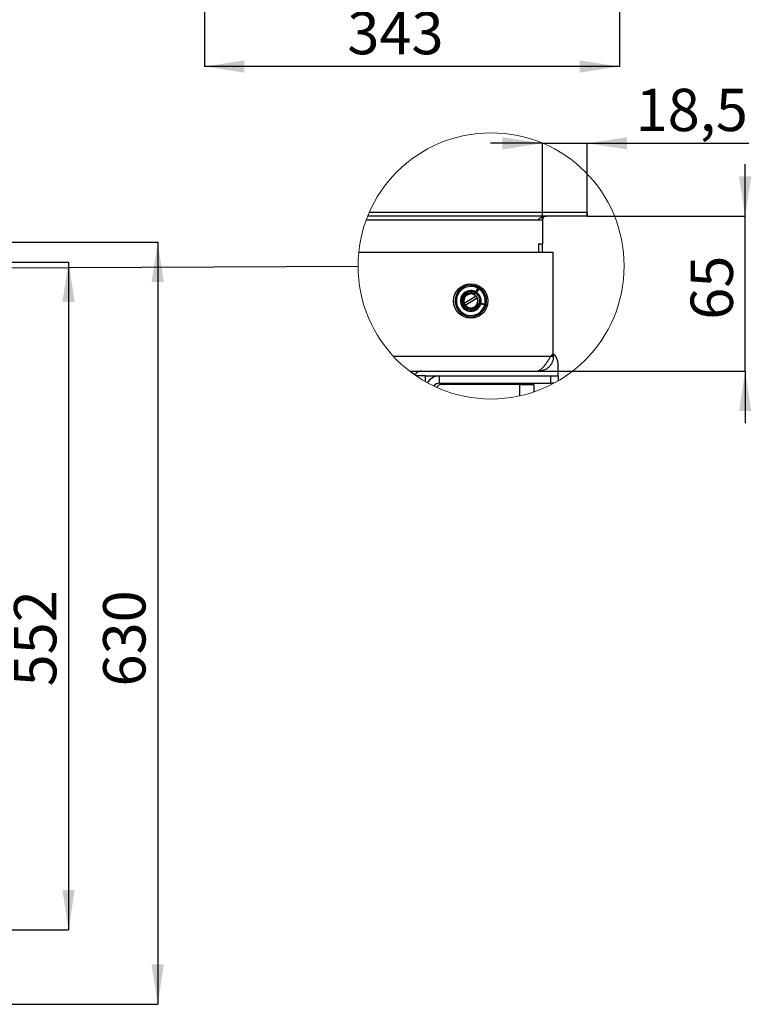
# Model space of a CAD drawing. Units: millimetres. Extents: x 3 to 203, y 3 to 284.
# Drawn here: x 119 to 179, y 30 to 112 of the extents above; entities that cross this region are included whole.
import ezdxf

# ---------------------------------------------------------------- set-up
doc = ezdxf.new("R2010")
doc.units = ezdxf.units.MM
doc.layers.add('FORMAT', color=7, linetype='Continuous')
doc.layers.add('TECH_LIST', color=1, linetype='Continuous')
doc.styles.add('SLDTEXTSTYLE0', font='TXT', dxfattribs={"width": 0.605})
doc.dimstyles.new('SLDDIMSTYLE0', dxfattribs={"dimtxt": 3.5, "dimasz": 3.302, "dimexe": 0, "dimexo": 0.0625, "dimgap": 0.875, "dimtad": 1, "dimdec": 1, "dimlfac": 10, "dimrnd": 1e-09, "dimzin": 12, "dimdsep": 46, "dimtxsty": 'SLDTEXTSTYLE0', "dimsah": 1, "dimcen": 0.09, "dimadec": 0, "dimazin": 3, "dimtfac": 1, "dimtdec": 1, "dimtofl": 0, "dimtmove": 0, "dimatfit": 3, "dimfxl": 0, "dimfrac": 2, "dimtolj": 1, "dimtzin": 12, "dimarcsym": 0})
doc.dimstyles.new('SLDDIMSTYLE5', dxfattribs={"dimtxt": 0.18, "dimasz": 3.302, "dimexe": 0, "dimexo": 0.0625, "dimgap": 0, "dimtad": 0, "dimtih": 1, "dimtoh": 1, "dimdec": 0, "dimrnd": 1e-09, "dimzin": 0, "dimdsep": 46, "dimtxsty": 'Standard', "dimblk1": 'NONE', "dimblk2": 'NONE', "dimsah": 1, "dimcen": 0.09, "dimadec": 0, "dimazin": 0, "dimtfac": 3.302, "dimtdec": 0, "dimtofl": 0, "dimtmove": 0, "dimatfit": 3, "dimldrblk": 'NONE', "dimfxl": 0, "dimfrac": 2, "dimtolj": 1, "dimtzin": 0, "dimarcsym": 0})
doc.dimstyles.new('SLDDIMSTYLE6', dxfattribs={"dimtxt": 3.5, "dimasz": 3.302, "dimexe": 0, "dimexo": 0.0625, "dimgap": 0.875, "dimtad": 1, "dimdec": 1, "dimlfac": 5, "dimrnd": 1e-09, "dimzin": 12, "dimdsep": 46, "dimtxsty": 'SLDTEXTSTYLE0', "dimsah": 1, "dimcen": 0.09, "dimadec": 0, "dimazin": 3, "dimtfac": 1, "dimtdec": 1, "dimtmove": 0, "dimatfit": 0, "dimfxl": 0, "dimfrac": 2, "dimtolj": 1, "dimtzin": 12, "dimarcsym": 0})

# ---------------------------------------------------------------- blocks, each defined once
blk = doc.blocks.new('_D_6')
at = {"layer": 'TECH_LIST'}
for p, q in [((134.12, 167.105), (134.12, 107.669)), ((168.42, 146.98), (168.42, 107.669)), ((168.42, 107.669), (134.12, 107.669))]:
    blk.add_line(p, q, dxfattribs=at)
for points in [[(134.12, 107.669), (137.422, 107.161), (137.422, 108.177)], [(168.42, 107.669), (165.118, 108.177), (165.118, 107.161)]]:
    blk.add_solid(points, dxfattribs=at)
at = {"layer": 'TECH_LIST', "insert": (145.924, 112.181), "char_height": 3.5, "attachment_point": 1, "style": 'SLDTEXTSTYLE0'}
blk.add_mtext('343', dxfattribs=at)
blk = doc.blocks.new('_D_17')
at = {"layer": 'FORMAT'}
for p, q in [((106.951, 91.507), (122.882, 91.507)), ((122.882, 91.507), (122.882, 36.307)), ((116.321, 36.307), (122.882, 36.307))]:
    blk.add_line(p, q, dxfattribs=at)
for points in [[(122.882, 91.507), (122.374, 88.205), (123.39, 88.205)], [(122.882, 36.307), (123.39, 39.609), (122.374, 39.609)]]:
    blk.add_solid(points, dxfattribs=at)
at = {"layer": 'FORMAT', "insert": (118.371, 56.431), "char_height": 3.5, "attachment_point": 1, "rotation": 90, "style": 'SLDTEXTSTYLE0'}
blk.add_mtext('552', dxfattribs=at)
blk = doc.blocks.new('_D_18')
at = {"layer": 'TECH_LIST'}
for p, q in [((108.351, 93.157), (130.252, 93.157)), ((130.252, 93.157), (130.252, 30.157)), ((108.101, 30.157), (130.252, 30.157))]:
    blk.add_line(p, q, dxfattribs=at)
for points in [[(130.252, 93.157), (129.744, 89.855), (130.76, 89.855)], [(130.252, 30.157), (130.76, 33.459), (129.744, 33.459)]]:
    blk.add_solid(points, dxfattribs=at)
at = {"layer": 'TECH_LIST', "insert": (125.74, 56.424), "char_height": 3.5, "attachment_point": 1, "rotation": 90, "style": 'SLDTEXTSTYLE0'}
blk.add_mtext('630', dxfattribs=at)
blk = doc.blocks.new('_None')
blk = doc.blocks.new('_D_25')
at = {"layer": 'TECH_LIST'}
for p, q in [((178.802, 95.293), (178.802, 99.593)), ((165.746, 95.293), (178.802, 95.293)), ((178.802, 82.493), (178.802, 95.293)), ((161.586, 82.493), (178.802, 82.493)), ((178.802, 82.493), (178.802, 78.193))]:
    blk.add_line(p, q, dxfattribs=at)
for points in [[(178.802, 95.293), (179.31, 98.595), (178.294, 98.595)], [(178.802, 82.493), (178.294, 79.191), (179.31, 79.191)]]:
    blk.add_solid(points, dxfattribs=at)
at = {"layer": 'TECH_LIST', "insert": (174.29, 86.737), "char_height": 3.5, "attachment_point": 1, "rotation": 90, "style": 'SLDTEXTSTYLE0'}
blk.add_mtext('65', dxfattribs=at)
blk = doc.blocks.new('_D_26')
at = {"layer": 'TECH_LIST'}
for p, q in [((162.046, 101.32), (157.746, 101.32)), ((162.046, 94.993), (162.046, 101.32)), ((162.046, 101.32), (165.746, 101.32)), ((165.746, 95.293), (165.746, 101.32)), ((165.746, 101.32), (179.108, 101.32))]:
    blk.add_line(p, q, dxfattribs=at)
for points in [[(162.046, 101.32), (158.744, 101.828), (158.744, 100.812)], [(165.746, 101.32), (169.048, 100.812), (169.048, 101.828)]]:
    blk.add_solid(points, dxfattribs=at)
at = {"layer": 'TECH_LIST', "insert": (169.75, 105.831), "char_height": 3.5, "attachment_point": 1, "style": 'SLDTEXTSTYLE0'}
blk.add_mtext('18,5', dxfattribs=at)

msp = doc.modelspace()

# ---------------------------------------------------------------- linework, layer by layer
at = {"color": 7, "linetype": 'Continuous', "lineweight": 25}
for p, q in [((162.946, 92.293), (146.86, 92.293)), ((162.946, 83.933), (162.946, 92.293)), ((156.514, 89.029), (156.849, 89.515)), ((156.934, 89.461), (156.639, 89.034)), ((155.589, 88.073), (155.572, 88.062)), ((156.557, 88.681), (155.589, 88.073)), ((155.652, 87.924), (155.669, 87.935)), ((155.669, 87.935), (156.646, 88.549)), ((156.574, 88.692), (156.557, 88.681)), ((156.646, 88.549), (156.663, 88.559)), ((157.493, 87.908), (156.915, 88.028)), ((157.009, 88.11), (157.517, 88.006)), ((162.731, 83.693), (162.946, 83.933)), ((162.946, 83.933), (162.946, 83.693)), ((162.731, 83.693), (149.752, 83.693)), ((162.946, 83.693), (162.731, 83.693)), ((163.346, 82.093), (163.346, 83.093)), ((151.066, 82.493), (161.586, 82.493)), ((151.526, 82.193), (151.255, 82.349)), ((161.586, 82.493), (161.746, 82.493)), ((161.746, 82.542), (161.746, 82.493)), ((161.816, 82.495), (161.746, 82.493)), ((161.811, 82.576), (161.816, 82.495)), ((151.511, 82.165), (151.526, 82.193)), ((152.346, 82.093), (151.617, 82.093)), ((152.346, 82.093), (152.346, 81.637)), ((152.346, 82.093), (153.546, 82.093)), ((153.546, 81.393), (153.304, 81.15)), ((153.546, 81.493), (153.546, 82.093)), ((153.546, 82.093), (162.746, 82.093)), ((153.546, 81.493), (162.746, 81.493)), ((160.146, 81.393), (153.546, 81.393)), ((160.146, 81.393), (161.346, 81.393)), ((161.346, 81.393), (161.346, 80.774)), ((162.746, 81.493), (162.746, 82.093)), ((162.746, 82.093), (163.346, 82.093)), ((162.999, 81.493), (162.746, 81.493)), ((163.346, 82.093), (163.346, 81.686))]:
    msp.add_line(p, q, dxfattribs=at)
at = {"color": 8, "linetype": 'Continuous', "lineweight": 25}
msp.add_line((160.146, 81.393), (160.146, 80.44), dxfattribs=at)
at = {"color": 7, "linetype": 'Continuous', "lineweight": 18}
msp.add_circle((157.803, 91.185), 10.999, dxfattribs=at)
at = {"color": 7, "linetype": 'Continuous', "lineweight": 25}
msp.add_circle((156.126, 88.292), 1.42, dxfattribs=at)
for centre, radius, start, end in [((156.126, 88.292), 1.3, 89.99987, 343.93398), ((156.126, 88.292), 1.3, 59.75791, 89.9996), ((156.126, 88.292), 0.76, 89.99991, 337.84462), ((156.126, 88.292), 0.75, 68.95459, 334.73663), ((156.126, 88.292), 0.65, 73.75424, 329.93747), ((156.126, 88.292), 0.6, 41.73073, 202.54272), ((156.126, 88.292), 0.58, 42.06495, 202.20858), ((156.126, 88.293), 0.76, 65.84578, 90.00026), ((156.392, 89.205), 0.3, 253.75419, 325.34661), ((156.431, 89.086), 0.1, 248.95667, 325.34218), ((156.126, 88.292), 0.76, 345.64112, 58.05084), ((156.126, 88.292), 1.3, 348.34586, 55.34534), ((156.126, 88.292), 0.6, 202.54058, 217.8774), ((156.126, 88.292), 0.6, 217.87592, 26.39746), ((156.126, 88.292), 0.58, 218.07457, 26.19893), ((156.126, 88.292), 0.6, 26.40033, 41.72766), ((156.948, 87.817), 0.3, 78.34636, 149.93679), ((156.895, 87.93), 0.1, 78.34794, 154.73523), ((162.346, 83.093), 1, 359.99965, 53.13063), ((153.544, 80.902), 1.191, 89.88309, 148.02198), ((153.544, 80.903), 0.589, 89.78735, 143.12959)]:
    msp.add_arc(centre, radius, start, end, dxfattribs=at)
at = {"color": 8, "linetype": 'Continuous', "lineweight": 25}
for radius, start, end in [(1.2, 89.99989, 343.56561), (0.86, 89.99999, 341.66849), (1.2, 60.12685, 89.99947), (0.86, 62.02323, 89.99991), (0.86, 348.15547, 55.53628), (1.2, 348.34539, 55.34599)]:
    msp.add_arc((156.126, 88.292), radius, start, end, dxfattribs=at)
at = {"color": 7, "linetype": 'Continuous', "lineweight": 25}
for points, knots in [([(161.627, 82.502), (161.674, 82.515), (161.773, 82.543), (161.911, 82.633), (162.049, 82.752), (162.185, 82.902), (162.322, 83.076), (162.459, 83.271), (162.595, 83.478), (162.686, 83.62), (162.731, 83.693)], [0, 0, 0, 0, 0.087746, 0.184987, 0.294467, 0.416793, 0.550968, 0.694877, 0.845664, 1, 1, 1, 1]), ([(162.946, 83.693), (162.942, 83.617), (162.934, 83.466), (162.867, 83.247), (162.764, 83.044), (162.624, 82.864), (162.453, 82.714), (162.256, 82.599), (162.042, 82.52), (161.891, 82.503), (161.816, 82.495)], [0, 0, 0, 0, 0.124999, 0.25, 0.375, 0.5, 0.624999, 0.75, 0.875001, 1, 1, 1, 1]), ([(152.046, 82.493), (151.994, 82.489), (151.889, 82.481), (151.743, 82.417), (151.615, 82.323), (151.556, 82.236), (151.526, 82.193)], [0, 0, 0, 0, 0.250004, 0.500004, 0.750002, 1, 1, 1, 1]), ([(161.586, 82.493), (161.589, 82.493), (161.603, 82.495), (161.617, 82.499), (161.627, 82.502)], [0, 0, 0, 0, 0.248843, 1, 1, 1, 1])]:
    msp.add_open_spline(points, degree=3, knots=knots, dxfattribs=at)
at = {"layer": 'TECH_LIST', "linetype": 'Continuous', "lineweight": 25}
for p, q in [((165.746, 95.293), (147.599, 95.293)), ((165.746, 95.593), (147.725, 95.593)), ((165.746, 95.593), (165.746, 95.293)), ((147.484, 94.993), (161.746, 94.993)), ((161.746, 94.993), (162.046, 94.993)), ((162.046, 94.993), (162.046, 93.023)), ((161.746, 93.023), (162.046, 93.023)), ((161.746, 92.293), (161.746, 93.023)), ((162.046, 92.993), (161.746, 92.993)), ((161.746, 92.293), (161.746, 92.993)), ((162.046, 92.993), (162.046, 93.023)), ((162.046, 92.293), (162.046, 92.993))]:
    msp.add_line(p, q, dxfattribs=at)
at = {"layer": 'TECH_LIST', "linetype": 'Continuous', "lineweight": 25, "flags": 128}
msp.add_lwpolyline([(161.746, 94.993), (161.755, 95.045), (161.782, 95.095), (161.826, 95.143), (161.886, 95.185), (161.96, 95.222), (162.046, 95.252), (162.141, 95.274), (162.242, 95.288), (162.346, 95.293)], dxfattribs=at)
at = {"layer": 'TECH_LIST', "linetype": 'Continuous', "lineweight": 25}
msp.add_arc((162.346, 94.993), 0.3, 89.99815, 180.00071, dxfattribs=at)

# ---------------------------------------------------------------- dimensions: what is measured, and where the dimension line sits
at = {"layer": 'FORMAT'}
dim = msp.add_linear_dim(base=(122.882, 36.307), p1=(106.951, 91.507), p2=(116.321, 36.307), angle=90, dimstyle='SLDDIMSTYLE0', dxfattribs=at)
dim.commit()
dim.dimension.update_dxf_attribs({"geometry": '_D_17', "text_midpoint": (122.882, 60.442), "dimtype": 160})
at = {"layer": 'TECH_LIST'}
for base, p1, p2, dimstyle, picture, middle in [((134.12, 107.669), (168.42, 146.98), (134.12, 167.105), 'SLDDIMSTYLE0', '_D_6', (149.934, 107.669)), ((165.746, 101.32), (162.046, 94.993), (165.746, 95.293), 'SLDDIMSTYLE6', '_D_26', (174.429, 101.32))]:
    dim = msp.add_linear_dim(base=base, p1=p1, p2=p2, dimstyle=dimstyle, dxfattribs=at)
    dim.commit()
    dim.dimension.update_dxf_attribs({"geometry": picture, "text_midpoint": middle, "dimtype": 160})
for base, p1, p2, dimstyle, picture, middle in [((178.802, 95.293), (161.586, 82.493), (165.746, 95.293), 'SLDDIMSTYLE6', '_D_25', (178.802, 89.41)), ((130.252, 30.157), (108.351, 93.157), (108.101, 30.157), 'SLDDIMSTYLE0', '_D_18', (130.252, 60.434))]:
    dim = msp.add_linear_dim(base=base, p1=p1, p2=p2, angle=90, dimstyle=dimstyle, dxfattribs=at)
    dim.commit()
    dim.dimension.update_dxf_attribs({"geometry": picture, "text_midpoint": middle, "dimtype": 160})

# ---------------------------------------------------------------- leaders
at = {"color": 7, "linetype": 'Continuous', "lineweight": 18, "has_arrowhead": 0}
msp.add_leader([(146.804, 91.139), (109.879, 90.978)], dimstyle='SLDDIMSTYLE5', dxfattribs=at)

doc.saveas('drawing.dxf')
